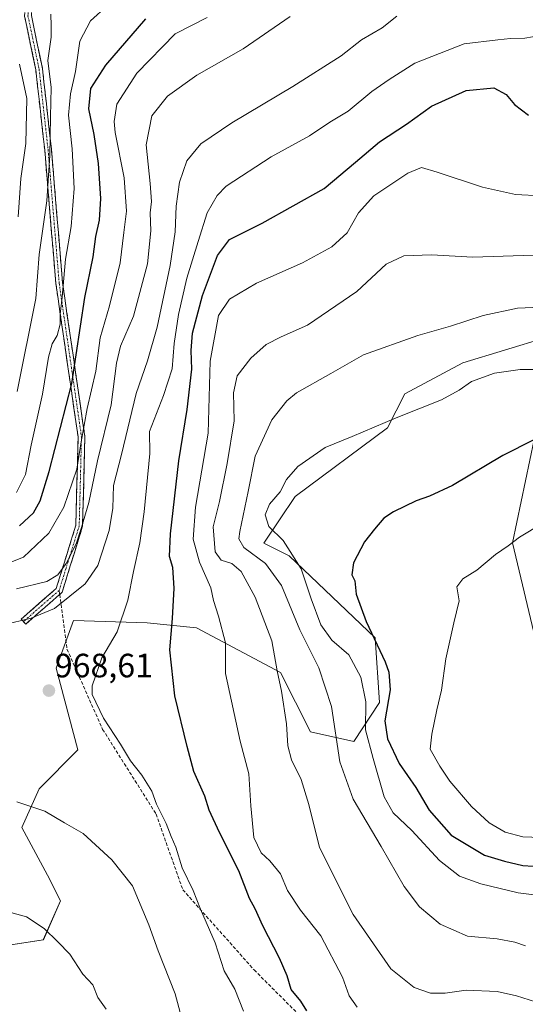
# Model space of a CAD drawing. Units: metres. Extents: x 637779 to 641228, y 4748320 to 4750702.
# Drawn here: x 639452 to 639602, y 4749801 to 4750094 of the extents above; entities that cross this region are included whole.
import ezdxf
from ezdxf.enums import TextEntityAlignment as Align

# ---------------------------------------------------------------- set-up
doc = ezdxf.new("R2010")
doc.units = ezdxf.units.M
doc.header["$MEASUREMENT"] = 0
doc.linetypes.add('TRAZO_Y_PUNTO', pattern=[1, 0.5, -0.25, 0, -0.25])
doc.linetypes.add('TRAZOSX2', pattern=[1.5, 1, -0.5])
for name, color, linetype, lineweight in [('Arbolado forestal CxS', 92, 'Continuous', 0), ('Camino', 19, 'TRAZOSX2', 0), ('Camino Cxs', 19, 'Continuous', 0), ('Camino eje', 19, 'TRAZO_Y_PUNTO', 0), ('Carátula', 7, 'Continuous', 5), ('Curva de nivel maestra', 36, 'Continuous', 30), ('Curva de nivel normal', 36, 'Continuous', 0), ('Matorral CxS', 135, 'Continuous', 0), ('Punto de cota en terreno', 7, 'Continuous', 0), ('Rótulo de punto de cota en terreno', 19, 'Continuous', 0), ('Senda', 19, 'TRAZOSX2', 0)]:
    doc.layers.add(name, color=color, linetype=linetype, lineweight=lineweight)
doc.styles.add('Arial', font='txt', dxfattribs={"height": 0.2})

# ---------------------------------------------------------------- blocks, each defined once
blk = doc.blocks.new('*U152')
at = {"layer": 'Arbolado forestal CxS', "color": 92, "linetype": 'Continuous', "lineweight": 0}
for points in [[(639444.3953, 4749818.0215, 957.5899), (639459.3321, 4749820.3091, 959.4372), (639464.4525, 4749831.8367, 961.4494), (639460.6127, 4749839.5217, 962.2475), (639452.9331, 4749853.6117, 963.5608), (639458.0535, 4749865.1395, 965.4164), (639469.5737, 4749876.6671, 967.8055), (639463.1743, 4749901.0039, 968.9077), (639468.2945, 4749915.0935, 967.8705), (639490.1677, 4749914.4801, 973.6539), (639504.8143, 4749912.9587, 978.1876), (639529.7359, 4749899.7213, 985.9291), (639538.6405, 4749882.0945, 987.6352), (639551.4953, 4749879.2271, 993.641), (639559.1755, 4749890.7549, 1000.2897), (639557.8959, 4749909.9675, 1000.291), (639532.2969, 4749934.3047, 994.1015), (639524.8179, 4749938.0799, 991.7068), (639534.0759, 4749951.9661, 997.3996), (639561.5401, 4749972.3087, 996.4747), (639566.6263, 4749982.4803, 994.6607), (639583.9183, 4749991.6343, 994.4408), (639608.6825, 4749999.2005, 993.2795)], [(639605.0923, 4749968.8865, 1000.9248), (639598.6915, 4749938.1461, 1006.2034), (639605.9447, 4749907.3573, 1009.3818)]]:
    blk.add_polyline3d(points, dxfattribs=at)
blk = doc.blocks.new('*U192')
at = {"layer": 'Curva de nivel normal', "color": 36, "linetype": 'Continuous', "lineweight": 0}
blk.add_polyline3d([(639609.65, 4749850.62, 1005), (639601.76, 4749850.86, 1005), (639596.42, 4749852.27, 1005), (639591.68, 4749855.06, 1005), (639586.51, 4749859.86, 1005), (639580.01, 4749867.44, 1005), (639577.07, 4749871.9, 1005), (639574.2, 4749876.91, 1005), (639574.67, 4749881.41, 1005), (639576.2, 4749888.58, 1005), (639577.56, 4749894.42, 1005), (639578.83, 4749903.75, 1005), (639581.22, 4749914.4, 1005), (639582.81, 4749921.01, 1005), (639582.14, 4749925.1, 1005), (639583.94, 4749927.55, 1005), (639588.05, 4749930.12, 1005), (639593.57, 4749934.7, 1005), (639597.38, 4749937.26, 1005), (639600.7, 4749939.9, 1005), (639607.47, 4749943.9, 1005)], dxfattribs=at)
blk = doc.blocks.new('*U196')
at = {"layer": 'Curva de nivel normal', "color": 36, "linetype": 'Continuous', "lineweight": 0}
blk.add_polyline3d([(639478.39, 4750097.75, 945), (639473.38, 4750093.19, 945), (639470.18, 4750087.18, 945), (639468.9, 4750078.19, 945), (639467.42, 4750071.55, 945), (639466.82, 4750065.26, 945), (639467.9, 4750055.21, 945), (639468.48, 4750043.43, 945), (639467.57, 4750032.15, 945), (639465.91, 4750022.47, 945), (639464.9, 4750011.18, 945), (639464.33, 4750006.09, 945), (639464.29, 4750003.17, 945), (639463.48, 4749999.75, 945), (639461.97, 4749997.32, 945), (639460.9, 4749993.33, 945), (639459.04, 4749982.32, 945), (639455.69, 4749967.18, 945), (639454, 4749958.46, 945), (639451.33, 4749953.18, 945)], dxfattribs=at)
blk = doc.blocks.new('*U202')
at = {"layer": 'Curva de nivel normal', "color": 36, "linetype": 'Continuous', "lineweight": 0}
blk.add_polyline3d([(639461.56, 4750095.18, 940), (639461.68, 4750091.78, 940), (639461.65, 4750088.42, 940), (639460.67, 4750081.42, 940), (639461.64, 4750073.42, 940), (639461.41, 4750064.75, 940), (639461.26, 4750053.27, 940), (639460.33, 4750039.81, 940), (639458.08, 4750023.88, 940), (639457.08, 4750010.79, 940), (639451.56, 4749983.18, 940)], dxfattribs=at)
blk = doc.blocks.new('*U203')
at = {"layer": 'Curva de nivel normal', "color": 36, "linetype": 'Continuous', "lineweight": 0}
blk.add_polyline3d([(639552.48, 4749800.29, 980), (639550.14, 4749803.65, 980), (639548.15, 4749809.19, 980), (639541.7, 4749821.47, 980), (639535.67, 4749829.1, 980), (639531.86, 4749834.96, 980), (639529.76, 4749839.86, 980), (639526.6, 4749843.71, 980), (639523.97, 4749846.08, 980), (639521.86, 4749850.63, 980), (639520.9, 4749860.09, 980), (639520.38, 4749869.59, 980), (639517.79, 4749879.25, 980), (639513.42, 4749899.42, 980), (639513.38, 4749908.47, 980), (639511.36, 4749916.46, 980), (639509.85, 4749921.02, 980), (639509.06, 4749924.83, 980), (639505.66, 4749932.43, 980), (639503.84, 4749939.33, 980), (639504.53, 4749948.75, 980), (639508.3, 4749970.75, 980), (639508.9, 4749992.13, 980), (639511.38, 4750005.7, 980), (639514.57, 4750010.55, 980), (639522.66, 4750015.27, 980), (639536.24, 4750021.33, 980), (639544.98, 4750026.14, 980), (639549.55, 4750030.28, 980), (639552.9, 4750036.2, 980), (639557.51, 4750041.3, 980), (639567.52, 4750047.97, 980), (639571.62, 4750049.63, 980), (639576.24, 4750048.31, 980), (639589.69, 4750043.79, 980), (639599.52, 4750041.69, 980), (639607.12, 4750041.24, 980)], dxfattribs=at)
blk = doc.blocks.new('*U222')
at = {"layer": 'Curva de nivel normal', "color": 36, "linetype": 'Continuous', "lineweight": 0}
blk.add_polyline3d([(639605.46, 4749801.89, 985), (639599.88, 4749803.65, 985), (639594.12, 4749804.89, 985), (639584.89, 4749805.32, 985), (639578.66, 4749804.43, 985), (639574.26, 4749804.43, 985), (639569.42, 4749806.11, 985), (639562.52, 4749811.68, 985), (639551.36, 4749827.8, 985), (639541.37, 4749847.68, 985), (639538.21, 4749860.51, 985), (639535.93, 4749867.91, 985), (639532.98, 4749873.73, 985), (639531.92, 4749877.89, 985), (639531.51, 4749884.42, 985), (639530.08, 4749894.09, 985), (639528.73, 4749900.16, 985), (639527.15, 4749909.04, 985), (639522.28, 4749922.02, 985), (639518.04, 4749929.67, 985), (639515.32, 4749932.07, 985), (639512.1, 4749933.08, 985), (639510.38, 4749935.51, 985), (639509.79, 4749942.9, 985), (639511.67, 4749950.52, 985), (639513.88, 4749961.79, 985), (639516.04, 4749974.42, 985), (639515.76, 4749982.75, 985), (639516.87, 4749987.75, 985), (639520.91, 4749993.09, 985), (639525.52, 4749997.09, 985), (639529.98, 4749999.37, 985), (639537.75, 4750002.89, 985), (639552.4, 4750012.83, 985), (639561.09, 4750020.95, 985), (639566.41, 4750023.43, 985), (639574.55, 4750023.69, 985), (639586.9, 4750023, 985), (639604.84, 4750023.59, 985)], dxfattribs=at)
blk = doc.blocks.new('*U224')
at = {"layer": 'Curva de nivel normal', "color": 36, "linetype": 'Continuous', "lineweight": 0}
blk.add_polyline3d([(639609.04, 4749833.16, 995), (639600.33, 4749834.26, 995), (639589.21, 4749836.91, 995), (639582.9, 4749839.16, 995), (639576.95, 4749843.8, 995), (639568.76, 4749852.72, 995), (639563.25, 4749858.02, 995), (639560.58, 4749862.79, 995), (639557.24, 4749874.1, 995), (639555.04, 4749882.61, 995), (639555.09, 4749890.98, 995), (639553.65, 4749898.25, 995), (639550.08, 4749904.95, 995), (639544.98, 4749909.3, 995), (639541.75, 4749913.88, 995), (639538.86, 4749921.55, 995), (639535.89, 4749930.48, 995), (639530.52, 4749938.87, 995), (639526.3, 4749943.03, 995), (639525.24, 4749946.53, 995), (639526.51, 4749949.64, 995), (639529.7, 4749953.37, 995), (639531.55, 4749957, 995), (639534.94, 4749960.84, 995), (639542.98, 4749966.54, 995), (639551, 4749969.74, 995), (639564.06, 4749975.31, 995), (639577.55, 4749980.67, 995), (639582.84, 4749983.52, 995), (639586.43, 4749986.15, 995), (639593.25, 4749988.55, 995), (639600.88, 4749989.64, 995), (639609.89, 4749989.7, 995)], dxfattribs=at)
blk = doc.blocks.new('*U225')
at = {"layer": 'Curva de nivel normal', "color": 36, "linetype": 'Continuous', "lineweight": 0}
blk.add_polyline3d([(639602.55, 4749818.52, 990), (639599.34, 4749819.6, 990), (639594.08, 4749820.55, 990), (639585.25, 4749821.36, 990), (639577.14, 4749824.91, 990), (639571.02, 4749830.12, 990), (639566.43, 4749836.09, 990), (639559.69, 4749847.96, 990), (639551.31, 4749862.03, 990), (639547.39, 4749873.19, 990), (639544.85, 4749889.62, 990), (639541.18, 4749901.09, 990), (639535.52, 4749912.34, 990), (639530.03, 4749925.5, 990), (639525.28, 4749932.04, 990), (639518.88, 4749936.77, 990), (639517.4, 4749939.34, 990), (639517.65, 4749941.57, 990), (639520.17, 4749953.42, 990), (639522.25, 4749963.92, 990), (639527.14, 4749974.7, 990), (639531.68, 4749980.4, 990), (639534.53, 4749982.72, 990), (639544.7, 4749988.44, 990), (639554.38, 4749993.99, 990), (639570.57, 4749999.79, 990), (639580.2, 4750002.52, 990), (639589.98, 4750005.69, 990), (639600.08, 4750007.91, 990), (639604.68, 4750008.1, 990)], dxfattribs=at)
blk = doc.blocks.new('*U229')
at = {"layer": 'Curva de nivel normal', "color": 36, "linetype": 'Continuous', "lineweight": 0}
for points in [[(639477.96, 4749799.73, 960), (639475.5, 4749803.15, 960), (639473.99, 4749806.92, 960), (639471.06, 4749810.04, 960), (639467.22, 4749815.99, 960), (639463.61, 4749819.72, 960), (639459.57, 4749823.68, 960), (639454.32, 4749827.09, 960), (639450.39, 4749828.16, 960), (639446.33, 4749829.41, 960), (639438.59, 4749830.93, 960), (639432.87, 4749830.77, 960), (639426.51, 4749827.93, 960), (639419.65, 4749823.57, 960), (639414.77, 4749817.8, 960), (639408.56, 4749808.52, 960), (639402.51, 4749798.92, 960)], [(639451.37, 4749924.57, 960), (639460.41, 4749926.69, 960), (639463.68, 4749928.68, 960), (639466.1, 4749932.1, 960), (639469.12, 4749937.91, 960), (639470.65, 4749942.71, 960), (639472.84, 4749950.2, 960), (639475.43, 4749962.52, 960), (639479.48, 4749979.14, 960), (639481.05, 4749991.54, 960), (639482.28, 4749996.56, 960), (639486.1, 4750005.55, 960), (639490.23, 4750021.02, 960), (639491.3, 4750030.84, 960), (639491.08, 4750036.21, 960), (639491.44, 4750039.54, 960), (639491.08, 4750044.95, 960), (639489.83, 4750056.39, 960), (639491.58, 4750064.98, 960), (639496.24, 4750070.87, 960), (639504.9, 4750077.08, 960), (639518.64, 4750084.93, 960), (639532.67, 4750094.55, 960)]]:
    blk.add_polyline3d(points, dxfattribs=at)
blk = doc.blocks.new('*U247')
at = {"layer": 'Curva de nivel normal', "color": 36, "linetype": 'Continuous', "lineweight": 0}
for points in [[(639502.79, 4749788.04, 965), (639498.51, 4749804.24, 965), (639493.4, 4749817, 965), (639490.68, 4749824.78, 965), (639485.79, 4749836.36, 965), (639479.7, 4749844.02, 965), (639471.14, 4749851.9, 965), (639465.58, 4749855.02, 965), (639459.74, 4749858.51, 965), (639451.44, 4749861.25, 965)], [(639447.51, 4749913.82, 965), (639455.74, 4749915.81, 965), (639462.67, 4749918.67, 965), (639471.79, 4749926.06, 965), (639475.5, 4749931.42, 965), (639478.91, 4749941.85, 965), (639480.01, 4749948.46, 965), (639480.14, 4749955.18, 965), (639482.54, 4749964.42, 965), (639486.91, 4749982.54, 965), (639490.25, 4749992.25, 965), (639493.13, 4750002.21, 965), (639497.01, 4750020.59, 965), (639498.5, 4750030.6, 965), (639498.77, 4750038.23, 965), (639499.74, 4750045.34, 965), (639501.97, 4750051.68, 965), (639506.1, 4750056.73, 965), (639515.28, 4750062.98, 965), (639533.46, 4750073.75, 965), (639547.73, 4750082.82, 965), (639553.82, 4750087.55, 965), (639559.98, 4750091.2, 965), (639564.25, 4750094.58, 965)]]:
    blk.add_polyline3d(points, dxfattribs=at)
blk = doc.blocks.new('*U248')
at = {"layer": 'Curva de nivel normal', "color": 36, "linetype": 'Continuous', "lineweight": 0}
blk.add_polyline3d([(639452.28, 4750080.39, 935), (639454.4, 4750070.16, 935), (639454.12, 4750056.75, 935), (639452.68, 4750046.42, 935), (639451.88, 4750034.98, 935)], dxfattribs=at)
blk = doc.blocks.new('*U250')
at = {"layer": 'Curva de nivel normal', "color": 36, "linetype": 'Continuous', "lineweight": 0}
blk.add_polyline3d([(639444.68, 4749930.51, 955), (639453.43, 4749933.98, 955), (639461.01, 4749941.04, 955), (639465.45, 4749948.75, 955), (639469.31, 4749960.09, 955), (639470.56, 4749968.17, 955), (639472.38, 4749978.09, 955), (639474.92, 4749989.17, 955), (639476.22, 4749999.09, 955), (639479.02, 4750008.6, 955), (639482.14, 4750021.37, 955), (639483.25, 4750030.36, 955), (639483.98, 4750036.71, 955), (639483.3, 4750046.56, 955), (639480.68, 4750060.07, 955), (639480.33, 4750063.38, 955), (639481.18, 4750068.49, 955), (639487.07, 4750077.7, 955), (639498.52, 4750089.33, 955), (639507.97, 4750094.25, 955)], dxfattribs=at)
blk = doc.blocks.new('*U252')
at = {"layer": 'Curva de nivel maestra', "color": 36, "linetype": 'Continuous', "lineweight": 30}
blk.add_polyline3d([(639452.26, 4749943.21, 950), (639456.4, 4749947.09, 950), (639458.38, 4749950.65, 950), (639461.02, 4749959.39, 950), (639467.75, 4749985.47, 950), (639471.64, 4750011.09, 950), (639474.11, 4750023.09, 950), (639474.9, 4750029.16, 950), (639475.96, 4750034.06, 950), (639476.41, 4750040.51, 950), (639475.7, 4750050.82, 950), (639474.38, 4750059.44, 950), (639472.84, 4750067.09, 950), (639473.44, 4750073.13, 950), (639477.9, 4750080.1, 950), (639489.79, 4750093.8, 950)], dxfattribs=at)
blk = doc.blocks.new('*U258')
at = {"layer": 'Curva de nivel maestra', "color": 36, "linetype": 'Continuous', "lineweight": 30}
blk.add_polyline3d([(639604.98, 4749968.83, 1000), (639595.77, 4749964.18, 1000), (639580.78, 4749955.23, 1000), (639573.97, 4749952.1, 1000), (639570.03, 4749950.62, 1000), (639563.32, 4749947.42, 1000), (639560.39, 4749945.49, 1000), (639557.67, 4749942.3, 1000), (639554.67, 4749938.48, 1000), (639551.45, 4749932.25, 1000), (639550.9, 4749928.74, 1000), (639551.79, 4749926.93, 1000), (639552.22, 4749922.92, 1000), (639555.16, 4749914.87, 1000), (639560.88, 4749902.86, 1000), (639561.97, 4749899.81, 1000), (639562.34, 4749894.5, 1000), (639560.77, 4749885.32, 1000), (639561.52, 4749879.95, 1000), (639565.03, 4749872.66, 1000), (639569.98, 4749865.54, 1000), (639573.88, 4749858.84, 1000), (639580.46, 4749851.4, 1000), (639590.36, 4749845.45, 1000), (639596.27, 4749843.64, 1000), (639601.72, 4749842.38, 1000), (639607.83, 4749841.93, 1000)], dxfattribs=at)
blk = doc.blocks.new('*U262')
at = {"layer": 'Curva de nivel maestra', "color": 36, "linetype": 'Continuous', "lineweight": 30}
blk.add_polyline3d([(639537.55, 4749799.18, 975), (639535.75, 4749802.06, 975), (639532.95, 4749805.54, 975), (639531.76, 4749809.61, 975), (639529.5, 4749814.88, 975), (639524.52, 4749824.47, 975), (639522.19, 4749829.51, 975), (639520.59, 4749832.59, 975), (639517.36, 4749840.75, 975), (639511.6, 4749852.17, 975), (639508.62, 4749858.82, 975), (639507.3, 4749862.98, 975), (639504.04, 4749870.28, 975), (639502.05, 4749877.7, 975), (639498.34, 4749892.75, 975), (639496.92, 4749906.42, 975), (639497.69, 4749915.75, 975), (639498.13, 4749924.75, 975), (639497.8, 4749930.9, 975), (639496.76, 4749934.14, 975), (639497.05, 4749940.82, 975), (639499.55, 4749962.58, 975), (639502, 4749977.76, 975), (639503.43, 4749989.75, 975), (639503.2, 4749995.34, 975), (639503.67, 4750000.44, 975), (639506.64, 4750011.68, 975), (639511.08, 4750023.58, 975), (639514.65, 4750028.25, 975), (639524.32, 4750033.12, 975), (639542.69, 4750043.4, 975), (639552.01, 4750051.24, 975), (639559.11, 4750057.27, 975), (639567.17, 4750062.56, 975), (639574.6, 4750067.9, 975), (639584.86, 4750072.56, 975), (639593.08, 4750073.35, 975), (639596.77, 4750071.34, 975), (639599.2, 4750068.42, 975), (639603.42, 4750065.19, 975)], dxfattribs=at)
blk = doc.blocks.new('5PATER')
at = {"layer": 'Carátula', "linetype": 'Continuous', "lineweight": 5}
h = blk.add_hatch(color=250, dxfattribs=at)
edge = h.paths.add_edge_path()
edge.add_ellipse((0, 0.01), major_axis=(-1.33, -1.34), ratio=0.999422, start_angle=0, end_angle=360)

msp = doc.modelspace()

# ---------------------------------------------------------------- linework, layer by layer
at = {"layer": 'Arbolado forestal CxS', "color": 92, "linetype": 'Continuous', "lineweight": 0}
for points in [[(639608.68, 4749999.2, 993.28), (639583.92, 4749991.63, 994.44), (639566.63, 4749982.48, 994.66), (639561.54, 4749972.31, 996.47), (639534.08, 4749951.97, 997.4), (639524.82, 4749938.08, 991.71), (639532.3, 4749934.3, 994.1), (639557.9, 4749909.97, 1000.29), (639559.18, 4749890.75, 1000.29), (639551.5, 4749879.23, 993.64), (639538.64, 4749882.09, 987.64), (639529.74, 4749899.72, 985.93), (639504.81, 4749912.96, 978.19), (639490.17, 4749914.48, 973.65), (639468.29, 4749915.09, 967.87), (639463.17, 4749901, 968.91), (639469.57, 4749876.67, 967.81), (639458.05, 4749865.14, 965.42), (639452.93, 4749853.61, 963.56), (639460.61, 4749839.52, 962.25), (639464.45, 4749831.84, 961.45), (639459.33, 4749820.31, 959.44), (639444.4, 4749818.02, 957.59)], [(639608.68, 4749999.2, 993.28), (639583.92, 4749991.63, 994.44), (639566.63, 4749982.48, 994.66), (639561.54, 4749972.31, 996.47), (639534.08, 4749951.97, 997.4), (639524.82, 4749938.08, 991.71), (639532.3, 4749934.3, 994.1), (639557.9, 4749909.97, 1000.29), (639559.18, 4749890.75, 1000.29), (639551.5, 4749879.23, 993.64), (639538.64, 4749882.09, 987.64), (639529.74, 4749899.72, 985.93), (639504.81, 4749912.96, 978.19), (639490.17, 4749914.48, 973.65), (639468.29, 4749915.09, 967.87), (639463.17, 4749901, 968.91), (639469.57, 4749876.67, 967.81), (639458.05, 4749865.14, 965.42), (639452.93, 4749853.61, 963.56), (639460.61, 4749839.52, 962.25), (639464.45, 4749831.84, 961.45), (639459.33, 4749820.31, 959.44), (639444.4, 4749818.02, 957.59)], [(639608.68, 4749999.2, 993.28), (639583.92, 4749991.63, 994.44), (639566.63, 4749982.48, 994.66), (639561.54, 4749972.31, 996.47), (639534.08, 4749951.97, 997.4), (639524.82, 4749938.08, 991.71), (639532.3, 4749934.3, 994.1), (639557.9, 4749909.97, 1000.29), (639559.18, 4749890.75, 1000.29), (639551.5, 4749879.23, 993.64), (639538.64, 4749882.09, 987.64), (639529.74, 4749899.72, 985.93), (639504.81, 4749912.96, 978.19), (639490.17, 4749914.48, 973.65), (639468.29, 4749915.09, 967.87), (639463.17, 4749901, 968.91), (639469.57, 4749876.67, 967.81), (639458.05, 4749865.14, 965.42), (639452.93, 4749853.61, 963.56), (639460.61, 4749839.52, 962.25), (639464.45, 4749831.84, 961.45), (639459.33, 4749820.31, 959.44), (639444.4, 4749818.02, 957.59)], [(639608.68, 4749999.2, 993.28), (639608.93, 4749997.07, 993.91), (639605.09, 4749968.89, 1000.92), (639598.69, 4749938.15, 1006.2), (639605.94, 4749907.36, 1009.38), (639665.24, 4749873.99, 1014.49), (639675.69, 4749862.83, 1013.61), (639681.81, 4749847.11, 1008.92), (639692.13, 4749839.52, 1006.53), (639729.25, 4749816.46, 1006.55), (639780.45, 4749798.53, 1015.08), (639825.97, 4749774.06, 1018.52), (639833.14, 4749767.26, 1017.83), (639836.72, 4749751.48, 1010.62), (639832.12, 4749732.94, 1000.92), (639844.45, 4749722.95, 999.29), (639862.88, 4749722.32, 1002.83), (639870.6, 4749718.71, 1003.48), (639877.73, 4749711.43, 1002.74), (639882.85, 4749696.06, 1000.28), (639896.8, 4749687.64, 1002.34), (639945.57, 4749667.87, 1009.96), (640002.06, 4749678.95, 1020.21)]]:
    msp.add_polyline3d(points, dxfattribs=at)
at = {"layer": 'Camino', "color": 19, "linetype": 'TRAZOSX2', "lineweight": 0}
for points in [[(639453.45, 4749914.82), (639452.79, 4749915.57), (639463.16, 4749924.65), (639468.99, 4749943.43), (639469.65, 4749969.66), (639463.04, 4750015.25), (639459.73, 4750054.95), (639457.09, 4750078.7), (639453.77, 4750094.66), (639454.46, 4750107.11), (639467.33, 4750118.63), (639491.05, 4750140.37), (639504.09, 4750159.93), (639508.04, 4750184.92), (639517.97, 4750218.03), (639526.55, 4750253.01), (639531.19, 4750286.77), (639541.77, 4750321.85), (639545.08, 4750341.04), (639553.06, 4750365.63), (639570.29, 4750404.08), (639588.21, 4750437.26), (639605.5, 4750459.87)], [(639607, 4750458.53), (639589.89, 4750436.17), (639572.09, 4750403.19), (639554.93, 4750364.91), (639547.03, 4750340.56), (639543.72, 4750321.39), (639533.15, 4750286.35), (639528.52, 4750252.64), (639519.9, 4750217.5), (639509.99, 4750184.47), (639506, 4750159.19), (639492.58, 4750139.06), (639468.67, 4750117.15), (639456.41, 4750106.17), (639455.78, 4750094.81), (639459.07, 4750079.02), (639461.72, 4750055.15), (639465.03, 4750015.47), (639471.65, 4749969.78), (639470.98, 4749943.1), (639464.91, 4749923.51), (639464.19, 4749922.89)], [(639464.19, 4749922.89), (639454.11, 4749914.07), (639453.45, 4749914.82)]]:
    msp.add_lwpolyline(points, dxfattribs=at)
at = {"layer": 'Camino Cxs', "color": 19, "linetype": 'Continuous', "lineweight": 0}
msp.add_polyline3d([(639455.78, 4750094.81, 938.12), (639456.6, 4750090.86, 937.95), (639457.43, 4750086.92, 937.94), (639458.25, 4750082.97, 938.49), (639459.07, 4750079.02, 938.94), (639459.6, 4750074.24, 938.52), (639460.13, 4750069.47, 938.38), (639460.66, 4750064.69, 939.27), (639461.19, 4750059.92, 940.12), (639461.72, 4750055.15, 940.43), (639462.14, 4750050.19, 940.76), (639462.55, 4750045.23, 941.13), (639462.96, 4750040.27, 941.68), (639463.38, 4750035.31, 942.23), (639463.79, 4750030.35, 942.67), (639464.2, 4750025.39, 943.3), (639464.62, 4750020.43, 943.98), (639465.03, 4750015.47, 944.65), (639465.69, 4750010.9, 945.62), (639466.35, 4750006.34, 946.29), (639467.02, 4750001.77, 946.97), (639467.68, 4749997.2, 947.99), (639468.34, 4749992.63, 948.65), (639469, 4749988.06, 950.25), (639469.66, 4749983.49, 951.33), (639470.33, 4749978.92, 953.2), (639470.99, 4749974.35, 954.54), (639471.65, 4749969.78, 955.94), (639471.54, 4749965.33, 956.02), (639471.43, 4749960.89, 956.55), (639471.32, 4749956.44, 957.56), (639471.21, 4749951.99, 958.28), (639471.1, 4749947.54, 958.73), (639470.98, 4749943.1, 960.06), (639469.77, 4749939.18, 959.86), (639468.55, 4749935.26, 960.2), (639467.34, 4749931.35, 961.02), (639466.12, 4749927.43, 962.37), (639464.91, 4749923.51, 963.4), (639461.31, 4749920.36, 963.5), (639457.71, 4749917.22, 964.07), (639454.11, 4749914.07, 965.44), (639452.79, 4749915.57, 964.52), (639456.25, 4749918.6, 962.89), (639459.71, 4749921.62, 962.35), (639463.16, 4749924.65, 962.01), (639464.62, 4749929.34, 960.75), (639466.08, 4749934.04, 959.16), (639467.53, 4749938.73, 958.54), (639468.99, 4749943.43, 958.69), (639469.1, 4749947.8, 957.25), (639469.21, 4749952.17, 956.73), (639469.32, 4749956.54, 955.98), (639469.43, 4749960.92, 955.27), (639469.54, 4749965.29, 954.76), (639469.65, 4749969.66, 954.28), (639468.99, 4749974.22, 952.95), (639468.33, 4749978.78, 951.66), (639467.67, 4749983.34, 949.95), (639467, 4749987.9, 948.55), (639466.34, 4749992.45, 947.17), (639465.68, 4749997.01, 946.62), (639465.02, 4750001.57, 945.79), (639464.36, 4750006.13, 945.1), (639463.7, 4750010.69, 944.17), (639463.04, 4750015.25, 943.02), (639462.63, 4750020.21, 942.28), (639462.21, 4750025.17, 941.81), (639461.8, 4750030.14, 941.46), (639461.39, 4750035.1, 941.02), (639460.97, 4750040.06, 940.42), (639460.56, 4750045.03, 939.91), (639460.15, 4750049.99, 939.47), (639459.73, 4750054.95, 939.01), (639459.2, 4750059.7, 938.89), (639458.68, 4750064.45, 937.78), (639458.15, 4750069.2, 937.03), (639457.62, 4750073.95, 937.24), (639457.09, 4750078.7, 937.62), (639456.26, 4750082.69, 937.33), (639455.43, 4750086.68, 937.08), (639454.6, 4750090.67, 937.22), (639453.77, 4750094.66, 937.49)], dxfattribs=at)
at = {"layer": 'Camino eje', "color": 19, "linetype": 'TRAZO_Y_PUNTO', "lineweight": 0}
for points in [[(639606.25, 4750459.2), (639589.05, 4750436.71), (639571.19, 4750403.64), (639553.99, 4750365.27), (639546.06, 4750340.8), (639542.75, 4750321.62), (639532.17, 4750286.56), (639527.54, 4750252.82), (639518.94, 4750217.77), (639509.01, 4750184.69), (639505.05, 4750159.56), (639491.82, 4750139.72), (639468, 4750117.89), (639455.44, 4750106.64), (639454.77, 4750094.74), (639458.08, 4750078.86), (639460.73, 4750055.05), (639464.03, 4750015.36), (639470.65, 4749969.72), (639469.99, 4749943.26), (639464.03, 4749924.08)], [(639464.03, 4749924.08), (639453.45, 4749914.82)]]:
    msp.add_lwpolyline(points, dxfattribs=at)
at = {"layer": 'Curva de nivel normal', "color": 36, "linetype": 'Continuous', "lineweight": 0}
msp.add_polyline3d([(639606.89, 4750088.88, 970), (639602.27, 4750088.08, 970), (639598.06, 4750087.95, 970), (639594.32, 4750087.59, 970), (639584.32, 4750086.42, 970), (639569.65, 4750080.63, 970), (639561.98, 4750075.82, 970), (639556.91, 4750072.28, 970), (639549.82, 4750066.38, 970), (639544.45, 4750063.09, 970), (639538.36, 4750059.09, 970), (639526.96, 4750052.8, 970), (639513.65, 4750044.08, 970), (639510.92, 4750041.35, 970), (639507.98, 4750036.23, 970), (639505.32, 4750027.7, 970), (639501.92, 4750016.84, 970), (639499.46, 4750005.99, 970), (639498.18, 4749997.42, 970), (639497.55, 4749989.9, 970), (639494.97, 4749981.95, 970), (639490.88, 4749971.25, 970), (639490.93, 4749964.7, 970), (639489.24, 4749947.36, 970), (639488.02, 4749938.24, 970), (639486.12, 4749929.7, 970), (639484.47, 4749921.13, 970), (639481.3, 4749911.75, 970), (639476.74, 4749904.02, 970), (639473.86, 4749895.69, 970), (639473.86, 4749893.16, 970), (639477.22, 4749886.16, 970), (639482.22, 4749878.42, 970), (639485.18, 4749873.42, 970), (639488.53, 4749869.17, 970), (639491.58, 4749864.41, 970), (639492.98, 4749860.62, 970), (639495.83, 4749854.82, 970), (639497.24, 4749851.01, 970), (639498.65, 4749847.76, 970), (639500.59, 4749841.7, 970), (639503.78, 4749834.89, 970), (639505.97, 4749829.4, 970), (639510.31, 4749819.41, 970), (639513, 4749811.1, 970), (639516.24, 4749805.67, 970), (639518.74, 4749799.13, 970)], dxfattribs=at)
at = {"layer": 'Matorral CxS', "color": 135, "linetype": 'Continuous', "lineweight": 0}
for points in [[(639608.68, 4749999.2, 993.28), (639608.93, 4749997.07, 993.91), (639605.09, 4749968.89, 1000.92), (639598.69, 4749938.15, 1006.2), (639605.94, 4749907.36, 1009.38), (639665.24, 4749873.99, 1014.49), (639675.69, 4749862.83, 1013.61), (639681.81, 4749847.11, 1008.92), (639692.13, 4749839.52, 1006.53), (639729.25, 4749816.46, 1006.55), (639780.45, 4749798.53, 1015.08), (639825.97, 4749774.06, 1018.52), (639833.14, 4749767.26, 1017.83), (639836.72, 4749751.48, 1010.62), (639832.12, 4749732.94, 1000.92), (639844.45, 4749722.95, 999.29), (639862.88, 4749722.32, 1002.83), (639870.6, 4749718.71, 1003.48), (639877.73, 4749711.43, 1002.74), (639882.85, 4749696.06, 1000.28), (639896.8, 4749687.64, 1002.34), (639945.57, 4749667.87, 1009.96), (640002.06, 4749678.95, 1020.21)], [(639605.94, 4749907.36, 1009.38), (639598.69, 4749938.15, 1006.2), (639605.09, 4749968.89, 1000.92)]]:
    msp.add_polyline3d(points, dxfattribs=at)
at = {"layer": 'Senda', "color": 19, "linetype": 'TRAZOSX2', "lineweight": 0}
for points in [[(639464.03, 4749924.08), (639464.19, 4749922.89)], [(639464.19, 4749922.89), (639466.35, 4749906.6), (639476.94, 4749882.79), (639492.81, 4749857.65), (639500.75, 4749835.16), (639521.92, 4749811.35), (639543.74, 4749789.52), (639559.62, 4749781.58), (639594.02, 4749778.94), (639617.83, 4749778.94)]]:
    msp.add_lwpolyline(points, dxfattribs=at)

# ---------------------------------------------------------------- block references
at = {"layer": 'Arbolado forestal CxS', "color": 92, "linetype": 'Continuous', "lineweight": 0}
msp.add_blockref('*U152', (0, 0), dxfattribs=at)
at = {"layer": 'Curva de nivel maestra', "color": 36, "linetype": 'Continuous', "lineweight": 30}
for name in ['*U262', '*U258', '*U252']:
    msp.add_blockref(name, (0, 0), dxfattribs=at)
at = {"layer": 'Curva de nivel normal', "color": 36, "linetype": 'Continuous', "lineweight": 0}
for name in ['*U229', '*U247', '*U203', '*U222', '*U225', '*U224', '*U192', '*U248', '*U202', '*U196', '*U250']:
    msp.add_blockref(name, (0, 0), dxfattribs=at)
at = {"layer": 'Punto de cota en terreno', "linetype": 'Continuous', "lineweight": 0}
msp.add_blockref('5PATER', (639460.98, 4749894.3, 968.61), dxfattribs=at)

# ---------------------------------------------------------------- texts
at = {"layer": 'Rótulo de punto de cota en terreno', "color": 19, "linetype": 'Continuous', "lineweight": 0, "style": 'Arial'}
msp.add_text('968,61', height=7, dxfattribs=at).set_placement((639462.74, 4749896.06), align=Align.BOTTOM_LEFT)

doc.saveas('drawing.dxf')
